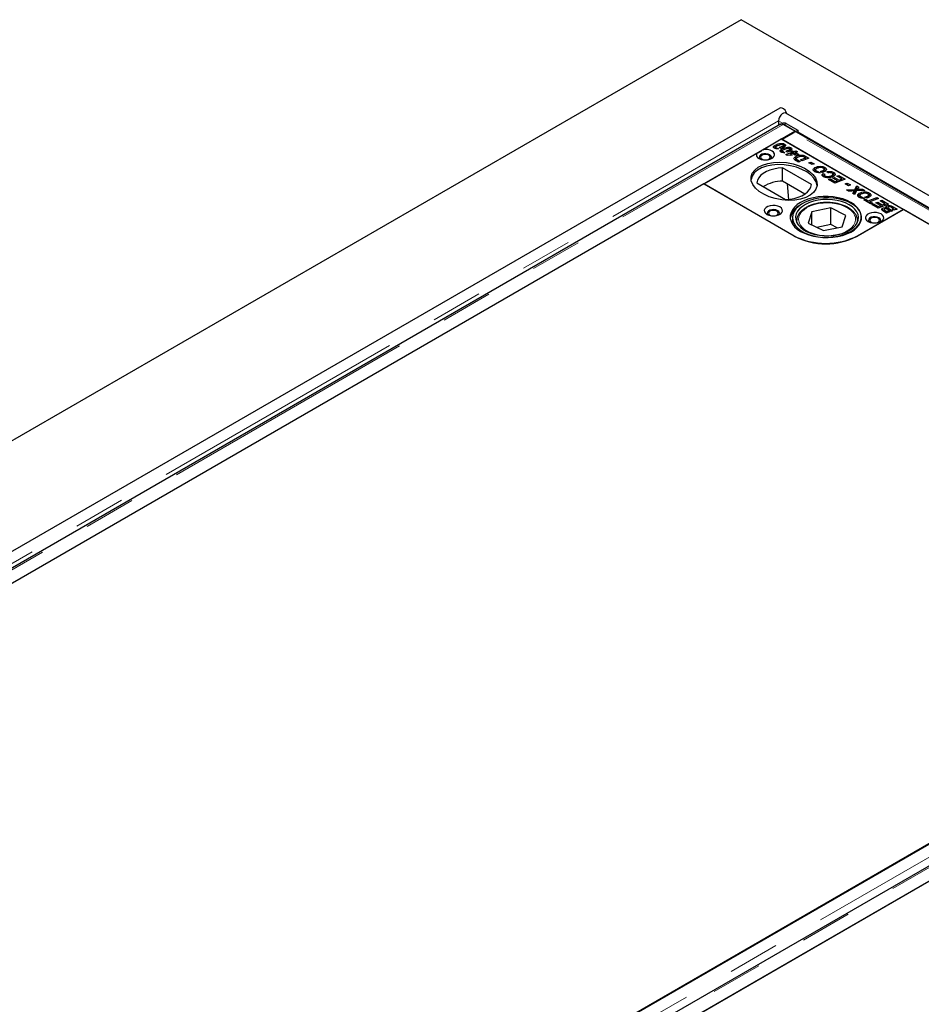
# Model space of a CAD drawing. Units: millimetres. Extents: x 132 to 8689, y 173 to 7354.
# Drawn here: x 5230 to 5674, y 5707 to 6192 of the extents above; entities that cross this region are included whole.
import ezdxf

# ---------------------------------------------------------------- set-up
doc = ezdxf.new("R2010")
doc.units = ezdxf.units.MM
doc.header["$LTSCALE"] = 20
doc.linetypes.add('PHANTOM', pattern=[12.7, 6.35, -1.27, 1.27, -1.27, 1.27, -1.27])

msp = doc.modelspace()

# ---------------------------------------------------------------- linework, layer by layer
at = {"color": 7, "linetype": 'Continuous', "lineweight": 25}
for p, q in [((5585.41, 6192), (4736.89, 5702.15)), ((7494.6, 5089.84), (5585.41, 6192)), ((5604.42, 6148.47), (4853.47, 5714.96)), ((7373.77, 5126.33), (5607.42, 6146.02)), ((5604.77, 6140.54), (4866, 5714.06)), ((5603.8, 6142.2), (5603.8, 6139.98)), ((5606.07, 6140.97), (5605.45, 6140.62)), ((5611.77, 6137.1), (5606.02, 6140.42)), ((5612.2, 6136.94), (5606.51, 6140.23)), ((5607.57, 6140.82), (5613.26, 6137.53)), ((4872.99, 5710.62), (5611.77, 6137.1)), ((5595.98, 6127.99), (5605.13, 6133.27)), ((5665.23, 6098.57), (5605.13, 6133.27)), ((5605.48, 6133.06), (5611.46, 6136.52)), ((5941.71, 5938.96), (5605.48, 6133.06)), ((5611.77, 6137.1), (5611.77, 6136.66)), ((5612.2, 6136.94), (5612.19, 6136.76)), ((5612.2, 6136.94), (5613.26, 6137.53)), ((5948.43, 5942.83), (5612.71, 6136.64)), ((5613.26, 6137.53), (5613.24, 6136.33)), ((5602.06, 6128.96), (5601.79, 6128.76)), ((5602.06, 6128.96), (5602.06, 6130.18)), ((5602.4, 6129.08), (5602.06, 6128.96)), ((5602.33, 6129.23), (5602.33, 6128.48)), ((5602.47, 6128.43), (5602.47, 6129.02)), ((5602.74, 6128.94), (5603.69, 6128.39)), ((5602.74, 6128.4), (5602.74, 6128.94)), ((5604.96, 6128.65), (5604.11, 6129.14)), ((5605.32, 6127.07), (5605.32, 6128.3)), ((5605.82, 6128.96), (5605.82, 6129.84)), ((5606.19, 6128.99), (5606.19, 6130.22)), ((5606.72, 6129.55), (5606.72, 6130.78)), ((5609.45, 6127.11), (5609.45, 6128.33)), ((5609.99, 6127.67), (5609.99, 6128.9)), ((5566.94, 6111.23), (5593.06, 6126.31)), ((5605.32, 6127.07), (5605.06, 6126.87)), ((5605.66, 6127.2), (5605.32, 6127.07)), ((5605.59, 6127.35), (5605.59, 6126.6)), ((5605.74, 6126.55), (5605.74, 6127.14)), ((5606, 6127.05), (5606.95, 6126.5)), ((5606, 6126.52), (5606, 6127.05)), ((5607.31, 6125.54), (5610.45, 6126.75)), ((5608.08, 6125.1), (5607.31, 6125.54)), ((5608.22, 6126.77), (5607.37, 6127.26)), ((5610.51, 6125.21), (5608.08, 6125.1)), ((5609.08, 6127.08), (5609.08, 6127.95)), ((5609.99, 6127.67), (5609.45, 6127.88)), ((5609.71, 6125.24), (5609.51, 6125.16)), ((5610.47, 6126.1), (5609.71, 6125.67)), ((5609.71, 6125.67), (5609.72, 6125.67)), ((5609.71, 6125.67), (5609.71, 6125.67)), ((5609.71, 6125.17), (5609.71, 6125.67)), ((5609.72, 6125.67), (5610.51, 6125.21)), ((5609.72, 6125.17), (5609.72, 6125.67)), ((5609.86, 6127.08), (5610.73, 6127.4)), ((5610.45, 6126.75), (5609.86, 6127.08)), ((5610.45, 6126.09), (5610.45, 6126.75)), ((5610.62, 6126.02), (5610.47, 6126.1)), ((5610.73, 6126.17), (5610.49, 6126.09)), ((5611.28, 6126.27), (5610.62, 6126.02)), ((5610.73, 6127.4), (5611.3, 6127.07)), ((5610.73, 6126.17), (5610.73, 6127.4)), ((5610.85, 6126.1), (5610.73, 6126.17)), ((5611.1, 6125.74), (5612.09, 6125.8)), ((5611.91, 6125.27), (5611.1, 6125.74)), ((5612.09, 6125.8), (5611.28, 6126.27)), ((5611.3, 6127.07), (5612.35, 6127.47)), ((5611.3, 6126.25), (5611.3, 6127.07)), ((5612.13, 6126.16), (5611.73, 6126.01)), ((5612.27, 6123.42), (5611.74, 6123.02)), ((5612.94, 6125.32), (5611.91, 6125.27)), ((5612.09, 6125.28), (5612.09, 6125.8)), ((5613.18, 6126.99), (5612.13, 6126.59)), ((5612.13, 6126.59), (5613.78, 6125.64)), ((5612.13, 6125.37), (5612.13, 6126.59)), ((5612.26, 6125.29), (5612.13, 6125.37)), ((5612.27, 6123.42), (5612.27, 6124.65)), ((5612.52, 6123.52), (5612.27, 6123.42)), ((5612.35, 6127.47), (5613.18, 6126.99)), ((5612.35, 6126.67), (5612.35, 6127.47)), ((5612.51, 6123.55), (5612.51, 6122.48)), ((5612.61, 6122.42), (5612.61, 6123.29)), ((5613.78, 6125.64), (5612.94, 6125.32)), ((5614.58, 6123), (5617.04, 6123.94)), ((5615.24, 6124.68), (5615.24, 6125.31)), ((5618.73, 6123.79), (5615.41, 6122.52)), ((5616.37, 6124.31), (5616.37, 6125.07)), ((5617.04, 6123.94), (5616.59, 6124.2)), ((5617.04, 6123.14), (5617.04, 6123.94)), ((5617.25, 6123.41), (5617.04, 6123.53)), ((5617.25, 6124.64), (5618.73, 6123.79)), ((5617.45, 6123.3), (5617.25, 6123.41)), ((5620.02, 6110.79), (5605.79, 6119.01)), ((5605.79, 6112.48), (5605.79, 6119.01)), ((5613.62, 6121.84), (5612.49, 6122.49)), ((5613.12, 6122.94), (5614.47, 6122.16)), ((5614.47, 6122.16), (5613.62, 6121.84)), ((5615.41, 6122.52), (5614.58, 6123)), ((5618.73, 6121.53), (5619.71, 6121.9)), ((5620.3, 6120.62), (5618.73, 6121.53)), ((5619.71, 6121.9), (5621.28, 6120.99)), ((5619.71, 6120.96), (5619.71, 6121.9)), ((5621.28, 6120.99), (5620.3, 6120.62)), ((5621.69, 6117.93), (5621.69, 6119.16)), ((5626.26, 6117.15), (5626.26, 6118.38)), ((5626.64, 6118.06), (5626.64, 6119.28)), ((5621.69, 6117.93), (5621.2, 6117.52)), ((5621.92, 6118.03), (5621.69, 6117.93)), ((5622.01, 6118.06), (5622.01, 6116.84)), ((5622.42, 6116.83), (5622.42, 6117.51)), ((5623.11, 6117.26), (5624.25, 6116.6)), ((5623.11, 6116.69), (5623.11, 6117.26)), ((5625.34, 6116.79), (5624.46, 6117.3)), ((5625.72, 6116.33), (5626.61, 6115.91)), ((5625.72, 6115.11), (5625.72, 6116.33)), ((5626.35, 6114.81), (5625.72, 6115.11)), ((5625.8, 6116.93), (5625.8, 6117.76)), ((5626.64, 6118.06), (5626.26, 6118.19)), ((5626.35, 6115.48), (5626.35, 6114.49)), ((5627.12, 6117.69), (5626.64, 6118.06)), ((5626.73, 6114.34), (5626.73, 6115.02)), ((5628.19, 6116.57), (5627.51, 6117.11)), ((5628.46, 6113.27), (5629.33, 6113.58)), ((5629.33, 6113.58), (5631.59, 6112.28)), ((5629.33, 6112.77), (5629.33, 6113.58)), ((5630, 6114.47), (5630, 6115.28)), ((5630.53, 6114.7), (5630.53, 6115.93)), ((5630.94, 6115.58), (5630.53, 6115.74)), ((5630.53, 6114.02), (5631.4, 6114.34)), ((5632.77, 6112.73), (5630.53, 6114.02)), ((5630.94, 6115.58), (5630.94, 6116.8)), ((5631.37, 6115.24), (5630.94, 6115.58)), ((5631.4, 6114.34), (5633.62, 6113.05)), ((5631.4, 6113.52), (5631.4, 6114.34)), ((5632.54, 6115), (5633.41, 6115.31)), ((5634.99, 6113.58), (5632.54, 6115)), ((5633.41, 6115.31), (5636.68, 6113.43)), ((5633.41, 6114.49), (5633.41, 6115.31)), ((5633.62, 6113.05), (5634.99, 6113.58)), ((5634.99, 6112.78), (5634.99, 6113.58)), ((5566.96, 6111.14), (4917.83, 5736.4)), ((5566.94, 6111.23), (5611.14, 6085.71)), ((5611.51, 6085.42), (5566.96, 6111.14)), ((5593.06, 6111.66), (5607.29, 6103.45)), ((5616.77, 6106.14), (5605.79, 6112.48)), ((5608, 6111.2), (5608.76, 6103.54)), ((5631.57, 6111.47), (5628.46, 6113.27)), ((5636.68, 6113.43), (5631.57, 6111.47)), ((5631.59, 6112.28), (5632.77, 6112.73)), ((5631.59, 6111.48), (5631.59, 6112.28)), ((5632.77, 6111.93), (5632.77, 6112.73)), ((5633.17, 6112.09), (5632.77, 6112.32)), ((5633.62, 6112.26), (5633.62, 6113.05)), ((5635.4, 6112.94), (5634.99, 6113.17)), ((5636.68, 6111.16), (5637.65, 6111.54)), ((5638.25, 6110.25), (5636.68, 6111.16)), ((5637.65, 6111.54), (5639.23, 6110.63)), ((5637.65, 6110.6), (5637.65, 6111.54)), ((5639.23, 6110.63), (5638.25, 6110.25)), ((5641.42, 6108.37), (5642.39, 6110.13)), ((5642.39, 6108.9), (5641.42, 6107.15)), ((5642.39, 6110.13), (5643.3, 6109.6)), ((5642.39, 6108.9), (5642.39, 6110.13)), ((5642.79, 6108.67), (5642.39, 6108.9)), ((5643.3, 6109.6), (5642.99, 6109.04)), ((5637.22, 6108.21), (5641.42, 6108.37)), ((5638.28, 6107.6), (5637.22, 6108.21)), ((5639.73, 6107.64), (5638.28, 6107.6)), ((5640.34, 6106.41), (5640.72, 6107.12)), ((5641.19, 6105.92), (5640.34, 6106.41)), ((5640.72, 6106.2), (5640.72, 6107.12)), ((5641.01, 6106.41), (5641.01, 6107.63)), ((5641.05, 6106.48), (5641.05, 6107.7)), ((5641.42, 6107.15), (5641.05, 6107.13)), ((5642.23, 6107.75), (5641.19, 6105.92)), ((5641.42, 6107.15), (5641.42, 6108.37)), ((5646.25, 6107.9), (5642.23, 6107.75)), ((5642.62, 6107.76), (5642.62, 6108.42)), ((5643.56, 6105.31), (5643.07, 6104.9)), ((5643.56, 6105.31), (5643.56, 6106.53)), ((5643.78, 6105.4), (5643.56, 6105.31)), ((5643.87, 6105.44), (5643.87, 6104.22)), ((5643.92, 6108.48), (5645.18, 6108.51)), ((5644.29, 6104.21), (5644.29, 6104.89)), ((5644.98, 6104.64), (5646.12, 6103.98)), ((5644.98, 6104.07), (5644.98, 6104.64)), ((5645.18, 6108.51), (5646.25, 6107.9)), ((5645.18, 6107.86), (5645.18, 6108.51)), ((5647.21, 6104.17), (5646.33, 6104.67)), ((5647.67, 6104.31), (5647.67, 6105.14)), ((5647.99, 6102.81), (5652.25, 6104.44)), ((5648.13, 6104.53), (5648.13, 6105.76)), ((5648.51, 6105.43), (5648.13, 6105.57)), ((5648.51, 6105.43), (5648.51, 6106.66)), ((5648.99, 6105.06), (5648.51, 6105.43)), ((5653.08, 6103.96), (5648.82, 6102.33)), ((5652.25, 6104.44), (5653.08, 6103.96)), ((5652.25, 6103.64), (5652.25, 6104.44)), ((5629.46, 6099.29), (5620.21, 6097.39)), ((5636.93, 6095.61), (5629.46, 6099.29)), ((5629.46, 6091.12), (5629.46, 6099.29)), ((5645.81, 6103.25), (5646.68, 6103.57)), ((5649.13, 6101.34), (5645.81, 6103.25)), ((5646.68, 6103.57), (5647.99, 6102.81)), ((5646.68, 6102.75), (5646.68, 6103.57)), ((5647.99, 6101.99), (5647.99, 6102.81)), ((5648.82, 6101.9), (5648.42, 6101.75)), ((5648.82, 6102.33), (5650, 6101.65)), ((5648.82, 6101.51), (5648.82, 6102.33)), ((5650, 6101.65), (5649.13, 6101.34)), ((5649.68, 6101.02), (5650.55, 6101.34)), ((5652.78, 6099.23), (5649.68, 6101.02)), ((5650.55, 6101.34), (5652.8, 6100.03)), ((5650.55, 6100.52), (5650.55, 6101.34)), ((5651.74, 6101.78), (5652.61, 6102.09)), ((5653.98, 6100.48), (5651.74, 6101.78)), ((5652.61, 6102.09), (5654.83, 6100.81)), ((5652.61, 6101.27), (5652.61, 6102.09)), ((5657.89, 6101.18), (5652.78, 6099.23)), ((5652.8, 6100.03), (5653.98, 6100.48)), ((5652.8, 6099.24), (5652.8, 6100.03)), ((5653.76, 6102.75), (5654.63, 6103.06)), ((5656.21, 6101.33), (5653.76, 6102.75)), ((5653.98, 6099.69), (5653.98, 6100.48)), ((5654.39, 6099.84), (5653.98, 6100.08)), ((5654.63, 6103.06), (5657.89, 6101.18)), ((5654.63, 6102.25), (5654.63, 6103.06)), ((5654.83, 6100.81), (5656.21, 6101.33)), ((5654.83, 6100.01), (5654.83, 6100.81)), ((5655.01, 6097.97), (5655.01, 6099.14)), ((5656.21, 6100.54), (5656.21, 6101.33)), ((5656.61, 6100.69), (5656.21, 6100.93)), ((5656.78, 6098.82), (5656.78, 6099.29)), ((5656.96, 6098.92), (5656.96, 6100.14)), ((5657.64, 6099.44), (5657.64, 6098.43)), ((5658.05, 6099.01), (5659.97, 6097.9)), ((5660.45, 6098.88), (5659.58, 6099.39)), ((5660.16, 6099.87), (5662.13, 6098.73)), ((5610.68, 6094.53), (5610.68, 6091.32)), ((5620.21, 6097.39), (5618.43, 6091.82)), ((5620.21, 6090.94), (5620.21, 6097.39)), ((5635.15, 6090.04), (5636.93, 6095.61)), ((5665.25, 6098.48), (5642.62, 6085.42)), ((5642.96, 6085.71), (5665.23, 6098.57)), ((5657.03, 6096.78), (5655.59, 6097.61)), ((5655.75, 6098.5), (5655.75, 6097.51)), ((5655.88, 6097.44), (5655.88, 6098.28)), ((5656.34, 6097.99), (5657.05, 6097.58)), ((5656.96, 6098.92), (5656.78, 6098.76)), ((5658.5, 6097.34), (5657.03, 6096.78)), ((5657.05, 6097.58), (5657.67, 6097.82)), ((5657.05, 6096.79), (5657.05, 6097.58)), ((5658.29, 6098.06), (5657.6, 6098.46)), ((5657.67, 6097.82), (5658.5, 6097.34)), ((5657.67, 6097.02), (5657.67, 6097.82)), ((5658.29, 6098.06), (5658.29, 6098.06)), ((5659.12, 6097.58), (5658.29, 6098.06)), ((5658.29, 6098.06), (5658.29, 6098.06)), ((5659.97, 6097.9), (5659.12, 6097.58)), ((5659.77, 6098.63), (5660.45, 6098.88)), ((5660.6, 6098.15), (5659.77, 6098.63)), ((5660.45, 6098.24), (5660.45, 6098.88)), ((5660.86, 6098.24), (5660.45, 6098.48)), ((5662.13, 6098.73), (5660.6, 6098.15)), ((5942.08, 5938.67), (5665.25, 6098.48)), ((5612.68, 6092.9), (5612.68, 6092.28)), ((5618.43, 6091.82), (5625.9, 6088.14)), ((5629.46, 6091.12), (5622.68, 6089.73)), ((5625.9, 6088.14), (5635.15, 6090.04)), ((5632.69, 6089.53), (5629.46, 6091.12)), ((5642.67, 6093.18), (5642.68, 6092.9)), ((5642.68, 6092.28), (5642.68, 6092.9)), ((5948.71, 5942.6), (5209.93, 5516.11)), ((5216.59, 5519.85), (5942.08, 5938.67)), ((5957.62, 5936.85), (5218.84, 5510.36)), ((5225.84, 5506.92), (5964.62, 5933.41)), ((5919.81, 5907.44), (5270.68, 5532.71))]:
    msp.add_line(p, q, dxfattribs=at)
at = {"color": 8, "linetype": 'PHANTOM', "lineweight": 18}
for p, q in [((4862.22, 5714.09), (5603.8, 6142.2)), ((4867.25, 5713.93), (5606.02, 6140.42)), ((5603.8, 6142.2), (5606, 6140.93)), ((5607.57, 6140.82), (5606.51, 6140.23)), ((5947.69, 5942.42), (5611.46, 6136.52)), ((5613.24, 6136.75), (5948.79, 5943.04)), ((5604.57, 6128.87), (5604.57, 6129.3)), ((5607.84, 6126.99), (5607.84, 6127.41)), ((5617.25, 6123.41), (5617.25, 6124.64)), ((5613.12, 6122.13), (5613.12, 6122.94)), ((5643.92, 6107.81), (5643.92, 6108.48)), ((5658.05, 6098.2), (5658.05, 6099.01)), ((5660.16, 6099.05), (5660.16, 6099.87)), ((5656.34, 6097.17), (5656.34, 6097.99)), ((5612.74, 6092.16), (5612.68, 6092.9)), ((5642.68, 6092.9), (5642.63, 6092.16)), ((5611.14, 6085.63), (5611.14, 6085.71)), ((5642.96, 6085.62), (5642.96, 6085.71)), ((5954.45, 5939.28), (5215.67, 5512.79)), ((5220.09, 5510.24), (5958.87, 5936.73))]:
    msp.add_line(p, q, dxfattribs=at)
at = {"color": 7, "linetype": 'Continuous', "lineweight": 25, "flags": 128}
for points in [[(5607.85, 6145.77), (5607.55, 6146.51), (5606.98, 6147.38), (5606.29, 6148.07), (5605.55, 6148.5), (5604.86, 6148.61), (5604.42, 6148.47)], [(5607.42, 6146.02), (5606.98, 6146.16), (5606.29, 6146.05), (5605.55, 6145.62), (5604.86, 6144.93), (5604.3, 6144.06), (5603.93, 6143.11), (5603.8, 6142.2)], [(5606.51, 6140.23), (5606.06, 6140.43), (5605.88, 6140.48)], [(5593.06, 6126.31), (5592.85, 6125.59), (5592.99, 6124.87), (5593.47, 6124.2), (5594.26, 6123.63), (5595.28, 6123.21), (5596.47, 6122.97), (5597.73, 6122.93), (5598.95, 6123.09), (5600.06, 6123.44), (5600.95, 6123.95), (5601.55, 6124.59), (5601.83, 6125.3), (5601.76, 6126.02), (5601.35, 6126.71), (5600.62, 6127.3), (5599.63, 6127.75), (5598.47, 6128.03), (5597.22, 6128.11), (5595.98, 6127.99)], [(5599.47, 6125.51), (5598.62, 6125.86), (5597.61, 6126.02), (5596.57, 6125.96), (5595.63, 6125.71), (5594.89, 6125.28), (5594.45, 6124.74), (5594.36, 6124.14), (5594.63, 6123.56), (5594.81, 6123.37)], [(5597.82, 6122.93), (5598.27, 6123.01), (5599.05, 6123.31), (5599.57, 6123.76), (5599.75, 6124.29), (5599.57, 6124.82), (5599.05, 6125.27), (5598.27, 6125.57), (5597.35, 6125.68), (5596.43, 6125.57), (5595.65, 6125.27), (5595.13, 6124.82), (5594.95, 6124.29), (5595.13, 6123.76), (5595.65, 6123.31)], [(5595.65, 6123.31), (5596.43, 6123.01), (5596.88, 6122.93)], [(5599.89, 6123.37), (5600.25, 6123.84), (5600.34, 6124.44), (5600.07, 6125.02), (5599.47, 6125.51)], [(5605.79, 6119.01), (5603.62, 6118.84), (5601.53, 6118.46), (5599.58, 6117.9), (5597.8, 6117.17), (5596.25, 6116.27), (5594.98, 6115.25), (5594.01, 6114.12), (5593.36, 6112.91), (5593.06, 6111.66)], [(5607.29, 6103.45), (5609.46, 6103.62), (5611.55, 6103.99), (5613.51, 6104.55), (5615.28, 6105.29), (5616.83, 6106.18), (5618.11, 6107.21), (5619.08, 6108.34), (5619.72, 6109.54), (5620.02, 6110.79)], [(5614.67, 6087.76), (5616.56, 6086.81), (5618.66, 6086.03), (5620.93, 6085.43), (5623.33, 6085.03), (5625.8, 6084.82), (5628.3, 6084.82), (5630.77, 6085.03), (5633.16, 6085.43), (5635.43, 6086.03), (5637.54, 6086.81), (5639.42, 6087.76), (5641.06, 6088.84), (5642.41, 6090.06), (5643.44, 6091.37), (5644.15, 6092.75), (5644.5, 6094.18), (5644.5, 6095.62), (5644.15, 6097.05), (5643.44, 6098.43), (5642.41, 6099.74), (5641.06, 6100.95), (5639.42, 6102.04), (5637.54, 6102.99), (5635.43, 6103.77), (5633.16, 6104.36), (5630.77, 6104.77), (5628.3, 6104.98), (5625.8, 6104.98), (5623.33, 6104.77), (5620.93, 6104.36), (5618.66, 6103.77), (5616.56, 6102.99), (5614.67, 6102.04), (5613.04, 6100.95), (5611.69, 6099.74), (5610.65, 6098.43), (5609.95, 6097.05), (5609.59, 6095.62), (5609.59, 6094.18), (5609.95, 6092.75), (5610.65, 6091.37), (5611.69, 6090.06), (5613.04, 6088.84), (5614.67, 6087.76)], [(5616.65, 6087.06), (5618.65, 6086.22), (5620.85, 6085.54), (5623.18, 6085.07), (5625.62, 6084.79), (5628.1, 6084.72), (5630.57, 6084.86), (5632.98, 6085.2), (5635.27, 6085.75), (5637.41, 6086.48), (5639.33, 6087.38), (5641.01, 6088.44), (5642.41, 6089.62), (5643.49, 6090.91), (5644.23, 6092.28), (5644.62, 6093.7), (5644.65, 6095.13), (5644.32, 6096.55), (5643.63, 6097.93), (5642.61, 6099.23), (5641.26, 6100.43), (5639.63, 6101.51), (5637.74, 6102.44), (5635.64, 6103.2), (5633.36, 6103.78), (5630.97, 6104.16), (5628.51, 6104.33), (5626.03, 6104.3), (5623.58, 6104.05), (5621.22, 6103.61), (5619, 6102.97), (5616.97, 6102.15), (5615.16, 6101.17), (5613.62, 6100.04), (5612.38, 6098.8), (5611.46, 6097.47), (5610.89, 6096.08), (5610.68, 6094.65), (5610.83, 6093.22), (5611.34, 6091.82), (5612.2, 6090.47), (5613.39, 6089.21), (5614.88, 6088.07), (5616.65, 6087.06)], [(5598.06, 6096.12), (5599.08, 6095.68), (5600.28, 6095.42), (5601.56, 6095.37), (5602.81, 6095.53), (5603.94, 6095.88), (5604.84, 6096.4), (5605.46, 6097.05), (5605.73, 6097.78), (5605.64, 6098.51), (5605.19, 6099.21), (5604.42, 6099.8), (5603.4, 6100.24), (5602.2, 6100.5), (5600.92, 6100.55), (5599.67, 6100.39), (5598.54, 6100.04), (5597.64, 6099.52), (5597.02, 6098.87), (5596.75, 6098.15), (5596.84, 6097.41), (5597.29, 6096.72), (5598.06, 6096.12)], [(5617.62, 6087.72), (5619.54, 6086.92), (5621.65, 6086.29), (5623.9, 6085.85), (5626.24, 6085.62), (5628.61, 6085.6), (5630.96, 6085.79), (5633.24, 6086.18), (5635.38, 6086.76), (5637.34, 6087.53), (5639.08, 6088.47), (5640.55, 6089.54), (5641.72, 6090.74), (5642.56, 6092.02), (5643.05, 6093.36), (5643.18, 6094.73), (5642.94, 6096.09), (5642.35, 6097.42), (5641.42, 6098.67), (5640.16, 6099.84), (5638.61, 6100.87), (5636.81, 6101.76), (5634.79, 6102.48), (5632.6, 6103.02), (5630.3, 6103.35), (5627.94, 6103.48), (5625.57, 6103.39), (5623.25, 6103.1), (5621.03, 6102.61), (5618.97, 6101.93), (5617.12, 6101.08), (5615.51, 6100.07), (5614.19, 6098.93), (5613.18, 6097.69), (5612.52, 6096.38), (5612.21, 6095.02), (5612.26, 6093.65), (5612.67, 6092.3), (5613.44, 6091.01), (5614.53, 6089.79), (5615.94, 6088.69), (5617.62, 6087.72)], [(5603.36, 6097.96), (5602.51, 6098.31), (5601.5, 6098.46), (5600.46, 6098.41), (5599.52, 6098.15), (5598.78, 6097.73), (5598.34, 6097.18), (5598.25, 6096.59), (5598.52, 6096), (5598.7, 6095.82)], [(5601.71, 6095.38), (5602.16, 6095.46), (5602.94, 6095.76), (5603.46, 6096.21), (5603.64, 6096.74), (5603.46, 6097.27), (5602.94, 6097.72), (5602.16, 6098.02), (5601.24, 6098.12), (5600.32, 6098.02), (5599.54, 6097.72), (5599.02, 6097.27), (5598.84, 6096.74), (5599.02, 6096.21), (5599.54, 6095.76), (5599.54, 6095.76)], [(5599.54, 6095.76), (5600.32, 6095.46), (5600.77, 6095.38)], [(5603.8, 6095.83), (5604.14, 6096.29), (5604.23, 6096.89), (5603.96, 6097.47), (5603.36, 6097.96)], [(5647.91, 6092.65), (5648.93, 6092.21), (5650.13, 6091.95), (5651.41, 6091.9), (5652.66, 6092.06), (5653.79, 6092.41), (5654.69, 6092.93), (5655.31, 6093.58), (5655.58, 6094.31), (5655.49, 6095.04), (5655.04, 6095.74), (5654.27, 6096.33), (5653.25, 6096.77), (5652.05, 6097.03), (5650.77, 6097.08), (5649.52, 6096.93), (5648.39, 6096.57), (5647.49, 6096.05), (5646.87, 6095.4), (5646.6, 6094.68), (5646.69, 6093.94), (5647.14, 6093.25), (5647.91, 6092.65)], [(5653.21, 6094.49), (5652.36, 6094.84), (5651.35, 6094.99), (5650.31, 6094.94), (5649.37, 6094.68), (5648.63, 6094.26), (5648.19, 6093.71), (5648.1, 6093.12), (5648.37, 6092.53), (5648.55, 6092.35)], [(5651.56, 6091.91), (5652.01, 6091.99), (5652.79, 6092.29), (5653.31, 6092.74), (5653.49, 6093.27), (5653.31, 6093.8), (5652.79, 6094.25), (5652.01, 6094.55), (5651.09, 6094.65), (5650.17, 6094.55), (5649.39, 6094.25), (5648.87, 6093.8), (5648.69, 6093.27), (5648.87, 6092.74), (5649.39, 6092.29)], [(5653.63, 6092.35), (5653.99, 6092.82), (5654.08, 6093.42), (5653.81, 6094), (5653.21, 6094.49)], [(5649.39, 6092.29), (5650.17, 6091.99), (5650.62, 6091.91)]]:
    msp.add_lwpolyline(points, dxfattribs=at)
at = {"color": 8, "linetype": 'PHANTOM', "lineweight": 18, "flags": 128}
msp.add_lwpolyline([(5638.33, 6088.47), (5639.65, 6089.52), (5640.66, 6090.69), (5641.34, 6091.93), (5641.66, 6093.22), (5641.61, 6094.52), (5641.21, 6095.8), (5640.46, 6097.02), (5639.37, 6098.16), (5637.98, 6099.19), (5636.33, 6100.07), (5634.45, 6100.79), (5632.4, 6101.32), (5630.22, 6101.66), (5627.98, 6101.79), (5625.73, 6101.72), (5623.53, 6101.43), (5621.44, 6100.95), (5619.51, 6100.28), (5617.8, 6099.44), (5616.33, 6098.45), (5615.17, 6097.33), (5614.32, 6096.13), (5613.82, 6094.86), (5613.68, 6093.56), (5613.91, 6092.27), (5614.49, 6091.01), (5615.41, 6089.82), (5616.65, 6088.74), (5618.18, 6087.78), (5619.95, 6086.98), (5621.92, 6086.35), (5624.04, 6085.91), (5626.26, 6085.67), (5628.51, 6085.65), (5630.74, 6085.83), (5632.89, 6086.21), (5634.91, 6086.79), (5636.74, 6087.55), (5638.33, 6088.47)], dxfattribs=at)
at = {"color": 7, "linetype": 'Continuous', "lineweight": 25}
for centre, radius, start, end in [((5606.69, 6139.6), 1.5, 54.173, 114.3688), ((5612.33, 6135.1), 1.66, 94.569, 121.5169), ((5612.26, 6135.84), 0.918, 60.6355, 94.0354), ((5605.85, 6094.25), 18.23, 90.1898, 121.5464), ((5618.29, 6092.7), 8.86, 116.0428, 169.6986), ((5627.05, 6116.42), 34.58, 242.6096, 297.3903), ((5627.06, 6115.44), 33.81, 242.6096, 297.3903)]:
    msp.add_arc(centre, radius, start, end, dxfattribs=at)
msp.add_ellipse((5606.54, 6112.45), major_axis=(16.25, -2.12), ratio=0.564014, dxfattribs=at)
msp.add_ellipse((5606.54, 6111.23), major_axis=(16.25, -2.12), ratio=0.564014, start_param=0.139203, end_param=3.148971, dxfattribs=at)
for points, knots in [([(5604.77, 6140.52), (5604.83, 6140.56), (5604.98, 6140.65), (5605.28, 6140.67), (5605.64, 6140.61), (5605.9, 6140.48), (5606.02, 6140.42)], [0, 0, 0, 0, 0.183318, 0.455548, 0.727754, 1, 1, 1, 1]), ([(5601.79, 6128.67), (5601.62, 6128.8), (5601.27, 6129.05), (5601.3, 6129.67), (5601.77, 6129.99), (5602.06, 6130.18)], [0, 0, 0, 0, 0.279973, 0.559961, 1, 1, 1, 1]), ([(5603.69, 6128.39), (5603.29, 6128.36), (5602.59, 6128.32), (5602.03, 6128.56), (5601.79, 6128.67)], [0, 0, 0, 0, 0.560463, 1, 1, 1, 1]), ([(5602.06, 6130.18), (5602.39, 6130.34), (5603.06, 6130.67), (5604.24, 6131.01), (5605.34, 6131.13), (5606.21, 6131.02), (5606.55, 6130.86), (5606.72, 6130.78)], [0, 0, 0, 0, 0.250447, 0.501019, 0.750203, 0.87518, 1, 1, 1, 1]), ([(5602.68, 6129.6), (5602.55, 6129.51), (5602.38, 6129.41), (5602.32, 6129.25), (5602.33, 6129.17), (5602.38, 6129.09), (5602.44, 6129.05), (5602.47, 6129.02)], [0, 0, 0, 0, 0.498208, 0.62353, 0.749099, 0.874561, 1, 1, 1, 1]), ([(5602.47, 6129.02), (5602.52, 6129), (5602.6, 6128.96), (5602.69, 6128.95), (5602.74, 6128.94)], [0, 0, 0, 0, 0.559926, 1, 1, 1, 1]), ([(5603.88, 6130.12), (5603.64, 6130.03), (5603.22, 6129.87), (5602.84, 6129.68), (5602.68, 6129.6)], [0, 0, 0, 0, 0.560137, 1, 1, 1, 1]), ([(5605.43, 6130.53), (5605.12, 6130.47), (5604.57, 6130.38), (5604.09, 6130.2), (5603.88, 6130.12)], [0, 0, 0, 0, 0.558704, 1, 1, 1, 1]), ([(5604.11, 6129.14), (5604.19, 6129.17), (5604.35, 6129.22), (5604.51, 6129.27), (5604.57, 6129.3)], [0, 0, 0, 0, 0.560019, 1, 1, 1, 1]), ([(5605.05, 6126.78), (5604.88, 6126.91), (5604.54, 6127.17), (5604.56, 6127.78), (5605.04, 6128.1), (5605.32, 6128.3)], [0, 0, 0, 0, 0.279973, 0.559961, 1, 1, 1, 1]), ([(5604.57, 6129.3), (5604.82, 6129.39), (5605.26, 6129.55), (5605.65, 6129.75), (5605.82, 6129.84)], [0, 0, 0, 0, 0.560106, 1, 1, 1, 1]), ([(5606.46, 6129.27), (5606.2, 6129.13), (5605.74, 6128.89), (5605.2, 6128.72), (5604.96, 6128.65)], [0, 0, 0, 0, 0.559821, 1, 1, 1, 1]), ([(5605.32, 6128.3), (5605.66, 6128.46), (5606.32, 6128.79), (5607.51, 6129.12), (5608.6, 6129.25), (5609.47, 6129.14), (5609.82, 6128.98), (5609.99, 6128.9)], [0, 0, 0, 0, 0.250444, 0.501005, 0.750186, 0.875182, 1, 1, 1, 1]), ([(5606.04, 6130.42), (5606, 6130.44), (5605.9, 6130.49), (5605.69, 6130.53), (5605.52, 6130.53), (5605.43, 6130.53)], [0, 0, 0, 0, 0.2803006, 0.5602398, 1, 1, 1, 1]), ([(5605.82, 6129.84), (5605.95, 6129.92), (5606.13, 6130.02), (5606.2, 6130.19), (5606.19, 6130.27), (5606.14, 6130.35), (5606.08, 6130.4), (5606.04, 6130.42)], [0, 0, 0, 0, 0.498782, 0.623945, 0.749277, 0.87472, 1, 1, 1, 1]), ([(5607.14, 6128.24), (5606.91, 6128.15), (5606.48, 6127.99), (5606.11, 6127.8), (5605.94, 6127.71)], [0, 0, 0, 0, 0.560137, 1, 1, 1, 1]), ([(5606.72, 6129.55), (5606.56, 6129.65), (5606.39, 6129.74), (5606.17, 6129.77), (5606.17, 6129.77)], [0, 0, 0, 0, 0.972302, 1, 1, 1, 1]), ([(5606.72, 6130.78), (5606.89, 6130.65), (5607.23, 6130.39), (5607.22, 6129.78), (5606.75, 6129.46), (5606.46, 6129.27)], [0, 0, 0, 0, 0.280025, 0.560159, 1, 1, 1, 1]), ([(5608.69, 6128.64), (5608.38, 6128.59), (5607.84, 6128.49), (5607.36, 6128.32), (5607.14, 6128.24)], [0, 0, 0, 0, 0.558704, 1, 1, 1, 1]), ([(5609.31, 6128.53), (5609.26, 6128.56), (5609.16, 6128.6), (5608.95, 6128.65), (5608.79, 6128.65), (5608.69, 6128.64)], [0, 0, 0, 0, 0.2801652, 0.5603076, 1, 1, 1, 1]), ([(5609.08, 6127.95), (5609.22, 6128.04), (5609.39, 6128.14), (5609.46, 6128.3), (5609.45, 6128.39), (5609.4, 6128.47), (5609.34, 6128.51), (5609.31, 6128.53)], [0, 0, 0, 0, 0.498736, 0.623887, 0.749208, 0.874732, 1, 1, 1, 1]), ([(5609.99, 6128.9), (5610.16, 6128.77), (5610.5, 6128.51), (5610.48, 6127.9), (5610.01, 6127.58), (5609.72, 6127.38)], [0, 0, 0, 0, 0.279989, 0.560154, 1, 1, 1, 1]), ([(5595.98, 6127.99), (5595.84, 6127.84), (5595.37, 6127.34), (5594.49, 6126.64), (5593.63, 6126.35), (5593.18, 6126.32), (5593.06, 6126.31)], [0, 0, 0, 0, 0.145625, 0.511791, 0.868187, 1, 1, 1, 1]), ([(5606.95, 6126.5), (5606.56, 6126.48), (5605.86, 6126.44), (5605.3, 6126.68), (5605.05, 6126.78)], [0, 0, 0, 0, 0.560463, 1, 1, 1, 1]), ([(5605.94, 6127.71), (5605.81, 6127.63), (5605.65, 6127.53), (5605.58, 6127.36), (5605.6, 6127.28), (5605.64, 6127.2), (5605.71, 6127.16), (5605.74, 6127.14)], [0, 0, 0, 0, 0.498208, 0.62353, 0.749099, 0.874561, 1, 1, 1, 1]), ([(5605.74, 6127.14), (5605.78, 6127.12), (5605.86, 6127.08), (5605.96, 6127.06), (5606, 6127.05)], [0, 0, 0, 0, 0.559556, 1, 1, 1, 1]), ([(5607.37, 6127.26), (5607.46, 6127.29), (5607.62, 6127.34), (5607.77, 6127.39), (5607.84, 6127.41)], [0, 0, 0, 0, 0.560019, 1, 1, 1, 1]), ([(5607.84, 6127.41), (5608.08, 6127.5), (5608.52, 6127.66), (5608.91, 6127.86), (5609.08, 6127.95)], [0, 0, 0, 0, 0.560096, 1, 1, 1, 1]), ([(5609.72, 6127.38), (5609.47, 6127.25), (5609.01, 6127.01), (5608.46, 6126.84), (5608.22, 6126.77)], [0, 0, 0, 0, 0.559821, 1, 1, 1, 1]), ([(5611.9, 6122.84), (5611.72, 6123), (5611.35, 6123.32), (5611.4, 6124.03), (5611.94, 6124.41), (5612.27, 6124.65)], [0, 0, 0, 0, 0.280525, 0.560463, 1, 1, 1, 1]), ([(5612.27, 6124.65), (5612.76, 6124.88), (5613.63, 6125.29), (5614.75, 6125.31), (5615.24, 6125.31)], [0, 0, 0, 0, 0.559592, 1, 1, 1, 1]), ([(5613.06, 6124.16), (5612.95, 6124.09), (5612.74, 6123.96), (5612.53, 6123.73), (5612.49, 6123.5), (5612.57, 6123.36), (5612.61, 6123.29)], [0, 0, 0, 0, 0.280657, 0.560234, 0.780299, 1, 1, 1, 1]), ([(5612.61, 6123.29), (5612.7, 6123.22), (5612.85, 6123.1), (5613.03, 6122.99), (5613.12, 6122.94)], [0, 0, 0, 0, 0.5593733, 1, 1, 1, 1]), ([(5615.21, 6124.68), (5614.75, 6124.65), (5613.94, 6124.61), (5613.33, 6124.3), (5613.06, 6124.16)], [0, 0, 0, 0, 0.558609, 1, 1, 1, 1]), ([(5616.59, 6124.2), (5616.38, 6124.34), (5615.99, 6124.58), (5615.45, 6124.65), (5615.21, 6124.68)], [0, 0, 0, 0, 0.562347, 1, 1, 1, 1]), ([(5615.24, 6125.31), (5615.46, 6125.29), (5615.86, 6125.24), (5616.21, 6125.13), (5616.37, 6125.07)], [0, 0, 0, 0, 0.559419, 1, 1, 1, 1]), ([(5616.37, 6125.07), (5616.54, 6125), (5616.86, 6124.87), (5617.13, 6124.71), (5617.25, 6124.64)], [0, 0, 0, 0, 0.559684, 1, 1, 1, 1]), ([(5612.49, 6122.49), (5612.38, 6122.55), (5612.18, 6122.67), (5611.99, 6122.79), (5611.9, 6122.84)], [0, 0, 0, 0, 0.560102, 1, 1, 1, 1]), ([(5621.66, 6117.13), (5621.42, 6117.3), (5620.94, 6117.63), (5620.82, 6118.25), (5621.12, 6118.78), (5621.5, 6119.03), (5621.69, 6119.16)], [0, 0, 0, 0, 0.279987, 0.559012, 0.779237, 1, 1, 1, 1]), ([(5621.69, 6119.16), (5622.1, 6119.34), (5622.91, 6119.71), (5624.36, 6119.88), (5625.7, 6119.73), (5626.33, 6119.43), (5626.64, 6119.28)], [0, 0, 0, 0, 0.28005, 0.559794, 0.779803, 1, 1, 1, 1]), ([(5622.52, 6118.69), (5622.38, 6118.6), (5622.09, 6118.41), (5621.96, 6118.06), (5622.09, 6117.73), (5622.31, 6117.58), (5622.42, 6117.51)], [0, 0, 0, 0, 0.280514, 0.559523, 0.779564, 1, 1, 1, 1]), ([(5625.84, 6118.93), (5625.55, 6119.04), (5624.97, 6119.26), (5623.68, 6119.17), (5622.96, 6118.87), (5622.52, 6118.69)], [0, 0, 0, 0, 0.2788595, 0.5595616, 1, 1, 1, 1]), ([(5625.8, 6117.76), (5625.94, 6117.86), (5626.21, 6118.05), (5626.3, 6118.39), (5626.17, 6118.71), (5625.95, 6118.85), (5625.84, 6118.93)], [0, 0, 0, 0, 0.279988, 0.559563, 0.779584, 1, 1, 1, 1]), ([(5626.64, 6119.28), (5626.87, 6119.12), (5627.34, 6118.8), (5627.47, 6118.19), (5627.18, 6117.68), (5626.81, 6117.42), (5626.63, 6117.3)], [0, 0, 0, 0, 0.279951, 0.559171, 0.779308, 1, 1, 1, 1]), ([(5624.25, 6116.6), (5623.71, 6116.61), (5622.73, 6116.61), (5621.99, 6116.97), (5621.66, 6117.13)], [0, 0, 0, 0, 0.5587193, 1, 1, 1, 1]), ([(5622.42, 6117.51), (5622.54, 6117.45), (5622.74, 6117.34), (5623, 6117.29), (5623.11, 6117.26)], [0, 0, 0, 0, 0.559811, 1, 1, 1, 1]), ([(5624.46, 6117.3), (5624.74, 6117.36), (5625.24, 6117.47), (5625.63, 6117.67), (5625.8, 6117.76)], [0, 0, 0, 0, 0.559651, 1, 1, 1, 1]), ([(5626, 6114.63), (5625.8, 6114.76), (5625.39, 6115.03), (5625.18, 6115.52), (5625.31, 6115.98), (5625.58, 6116.21), (5625.72, 6116.33)], [0, 0, 0, 0, 0.280374, 0.559602, 0.779597, 1, 1, 1, 1]), ([(5625.73, 6116.91), (5625.66, 6116.88), (5625.53, 6116.84), (5625.4, 6116.81), (5625.34, 6116.79)], [0, 0, 0, 0, 0.559992, 1, 1, 1, 1]), ([(5626.63, 6117.3), (5626.47, 6117.22), (5626.2, 6117.07), (5625.87, 6116.96), (5625.73, 6116.91)], [0, 0, 0, 0, 0.559872, 1, 1, 1, 1]), ([(5630.78, 6114.8), (5630.4, 6114.61), (5629.63, 6114.24), (5628.22, 6114.05), (5626.92, 6114.2), (5626.31, 6114.48), (5626, 6114.63)], [0, 0, 0, 0, 0.2803284, 0.5598876, 0.7799157, 1, 1, 1, 1]), ([(5626.61, 6115.91), (5626.53, 6115.83), (5626.36, 6115.67), (5626.32, 6115.41), (5626.48, 6115.18), (5626.64, 6115.08), (5626.73, 6115.02)], [0, 0, 0, 0, 0.280663, 0.55932, 0.779337, 1, 1, 1, 1]), ([(5626.73, 6115.02), (5626.91, 6114.94), (5627.27, 6114.78), (5627.96, 6114.71), (5628.95, 6114.82), (5629.57, 6115.09), (5630, 6115.28)], [0, 0, 0, 0, 0.186663, 0.373444, 0.560714, 1, 1, 1, 1]), ([(5627.51, 6117.11), (5627.83, 6117.19), (5628.48, 6117.33), (5629.47, 6117.3), (5630.32, 6117.11), (5630.73, 6116.91), (5630.94, 6116.8)], [0, 0, 0, 0, 0.280153, 0.55963, 0.779736, 1, 1, 1, 1]), ([(5630.17, 6116.43), (5630.01, 6116.5), (5629.7, 6116.64), (5628.97, 6116.73), (5628.49, 6116.63), (5628.19, 6116.57)], [0, 0, 0, 0, 0.280337, 0.560902, 1, 1, 1, 1]), ([(5630, 6115.28), (5630.14, 6115.37), (5630.42, 6115.56), (5630.57, 6115.89), (5630.48, 6116.21), (5630.27, 6116.36), (5630.17, 6116.43)], [0, 0, 0, 0, 0.280859, 0.560024, 0.779911, 1, 1, 1, 1]), ([(5630.94, 6116.8), (5631.18, 6116.64), (5631.66, 6116.31), (5631.75, 6115.68), (5631.37, 6115.17), (5630.98, 6114.92), (5630.78, 6114.8)], [0, 0, 0, 0, 0.280084, 0.558514, 0.778887, 1, 1, 1, 1]), ([(5642.99, 6109.04), (5642.93, 6108.92), (5642.82, 6108.71), (5642.68, 6108.51), (5642.62, 6108.42)], [0, 0, 0, 0, 0.560004, 1, 1, 1, 1]), ([(5641.05, 6107.7), (5640.81, 6107.69), (5640.37, 6107.67), (5639.93, 6107.65), (5639.73, 6107.64)], [0, 0, 0, 0, 0.5600187, 1, 1, 1, 1]), ([(5640.72, 6107.12), (5640.77, 6107.22), (5640.87, 6107.39), (5640.97, 6107.56), (5641.01, 6107.63)], [0, 0, 0, 0, 0.559975, 1, 1, 1, 1]), ([(5641.01, 6106.41), (5640.96, 6106.31), (5640.9, 6106.22), (5640.85, 6106.12), (5640.85, 6106.12)], [0, 0, 0, 0, 0.989443, 1, 1, 1, 1]), ([(5641.01, 6107.63), (5641.02, 6107.65), (5641.03, 6107.67), (5641.05, 6107.69), (5641.05, 6107.7)], [0, 0, 0, 0, 0.559941, 1, 1, 1, 1]), ([(5641.05, 6106.48), (5641.05, 6106.47), (5641.03, 6106.44), (5641.02, 6106.42), (5641.01, 6106.41)], [0, 0, 0, 0, 0.560092, 1, 1, 1, 1]), ([(5642.62, 6108.42), (5642.86, 6108.43), (5643.29, 6108.46), (5643.73, 6108.47), (5643.92, 6108.48)], [0, 0, 0, 0, 0.55989, 1, 1, 1, 1]), ([(5643.52, 6104.51), (5643.29, 6104.68), (5642.81, 6105.01), (5642.69, 6105.62), (5642.98, 6106.16), (5643.37, 6106.41), (5643.56, 6106.53)], [0, 0, 0, 0, 0.279981, 0.559023, 0.779242, 1, 1, 1, 1]), ([(5646.12, 6103.98), (5645.57, 6103.98), (5644.59, 6103.99), (5643.85, 6104.35), (5643.52, 6104.51)], [0, 0, 0, 0, 0.558742, 1, 1, 1, 1]), ([(5643.56, 6106.53), (5643.96, 6106.72), (5644.78, 6107.09), (5646.23, 6107.26), (5647.56, 6107.11), (5648.19, 6106.81), (5648.51, 6106.66)], [0, 0, 0, 0, 0.2800528, 0.5598111, 0.7798218, 1, 1, 1, 1]), ([(5644.38, 6106.07), (5644.24, 6105.97), (5643.96, 6105.79), (5643.83, 6105.43), (5643.96, 6105.11), (5644.18, 6104.96), (5644.29, 6104.89)], [0, 0, 0, 0, 0.280515, 0.559561, 0.779609, 1, 1, 1, 1]), ([(5644.29, 6104.89), (5644.4, 6104.83), (5644.61, 6104.72), (5644.87, 6104.66), (5644.98, 6104.64)], [0, 0, 0, 0, 0.5597353, 1, 1, 1, 1]), ([(5647.71, 6106.3), (5647.42, 6106.41), (5646.83, 6106.63), (5645.54, 6106.55), (5644.82, 6106.25), (5644.38, 6106.07)], [0, 0, 0, 0, 0.278837, 0.559548, 1, 1, 1, 1]), ([(5646.33, 6104.67), (5646.61, 6104.73), (5647.1, 6104.84), (5647.49, 6105.05), (5647.67, 6105.14)], [0, 0, 0, 0, 0.55964, 1, 1, 1, 1]), ([(5647.6, 6104.28), (5647.53, 6104.26), (5647.4, 6104.22), (5647.26, 6104.18), (5647.21, 6104.17)], [0, 0, 0, 0, 0.559959, 1, 1, 1, 1]), ([(5648.5, 6104.67), (5648.34, 6104.59), (5648.06, 6104.45), (5647.74, 6104.33), (5647.6, 6104.28)], [0, 0, 0, 0, 0.559856, 1, 1, 1, 1]), ([(5647.67, 6105.14), (5647.8, 6105.23), (5648.07, 6105.42), (5648.17, 6105.77), (5648.04, 6106.08), (5647.82, 6106.23), (5647.71, 6106.3)], [0, 0, 0, 0, 0.279982, 0.55952, 0.779537, 1, 1, 1, 1]), ([(5648.51, 6106.66), (5648.74, 6106.5), (5649.21, 6106.17), (5649.34, 6105.57), (5649.04, 6105.05), (5648.68, 6104.8), (5648.5, 6104.67)], [0, 0, 0, 0, 0.279948, 0.559166, 0.779315, 1, 1, 1, 1]), ([(5642.63, 6093.21), (5642.63, 6093.4), (5642.63, 6094.04), (5642.29, 6095.1), (5641.64, 6096.35), (5640.68, 6097.53), (5639.46, 6098.62), (5637.98, 6099.58), (5636.27, 6100.41), (5634.38, 6101.07), (5632.36, 6101.57), (5630.24, 6101.88), (5628.07, 6102.01), (5625.88, 6101.95), (5623.74, 6101.7), (5621.68, 6101.27), (5619.74, 6100.66), (5617.96, 6099.89), (5616.38, 6098.96), (5615.03, 6097.89), (5613.96, 6096.69), (5613.19, 6095.4), (5612.75, 6094.12), (5612.72, 6093.28), (5612.7, 6092.9)], [0, 0, 0, 0, 0.018986, 0.063715, 0.108715, 0.154561, 0.201329, 0.248717, 0.296364, 0.344004, 0.39157, 0.43906, 0.486501, 0.533928, 0.581381, 0.628893, 0.676504, 0.724255, 0.772167, 0.820214, 0.868185, 0.915683, 0.962243, 1, 1, 1, 1]), ([(5654.97, 6098), (5654.85, 6098.1), (5654.63, 6098.3), (5654.54, 6098.63), (5654.7, 6098.93), (5654.91, 6099.07), (5655.01, 6099.14)], [0, 0, 0, 0, 0.280584, 0.559622, 0.779637, 1, 1, 1, 1]), ([(5655.01, 6099.14), (5655.15, 6099.21), (5655.42, 6099.34), (5656.07, 6099.44), (5656.51, 6099.34), (5656.78, 6099.29)], [0, 0, 0, 0, 0.2808328, 0.5611127, 1, 1, 1, 1]), ([(5656.78, 6099.29), (5656.72, 6099.37), (5656.59, 6099.52), (5656.61, 6099.77), (5656.73, 6099.99), (5656.89, 6100.09), (5656.96, 6100.14)], [0, 0, 0, 0, 0.280032, 0.559606, 0.779787, 1, 1, 1, 1]), ([(5656.96, 6100.14), (5657.14, 6100.23), (5657.5, 6100.39), (5658.18, 6100.48), (5659.19, 6100.4), (5659.76, 6100.09), (5660.16, 6099.87)], [0, 0, 0, 0, 0.186849, 0.373871, 0.560525, 1, 1, 1, 1]), ([(5657.64, 6099.17), (5657.64, 6099.17), (5657.38, 6099.14), (5657.17, 6099.03), (5656.96, 6098.92)], [0, 0, 0, 0, 0.001611, 1, 1, 1, 1]), ([(5657.82, 6099.7), (5657.75, 6099.64), (5657.65, 6099.56), (5657.63, 6099.43), (5657.69, 6099.23), (5657.89, 6099.11), (5658.05, 6099.01)], [0, 0, 0, 0, 0.249035, 0.374901, 0.500581, 1, 1, 1, 1]), ([(5659.58, 6099.39), (5659.34, 6099.54), (5659.04, 6099.72), (5658.54, 6099.83), (5658.28, 6099.83), (5658.02, 6099.79), (5657.89, 6099.73), (5657.82, 6099.7)], [0, 0, 0, 0, 0.500015, 0.625101, 0.750141, 0.875152, 1, 1, 1, 1]), ([(5655.59, 6097.61), (5655.47, 6097.68), (5655.25, 6097.8), (5655.05, 6097.94), (5654.97, 6098)], [0, 0, 0, 0, 0.560101, 1, 1, 1, 1]), ([(5655.75, 6098.16), (5655.75, 6098.16), (5655.6, 6098.16), (5655.33, 6098.07), (5655.12, 6097.97), (5655.01, 6097.92)], [0, 0, 0, 0, 0.019283, 0.50941, 1, 1, 1, 1]), ([(5655.93, 6098.73), (5655.88, 6098.69), (5655.77, 6098.62), (5655.72, 6098.45), (5655.82, 6098.34), (5655.88, 6098.28)], [0, 0, 0, 0, 0.280923, 0.561121, 1, 1, 1, 1]), ([(5655.88, 6098.28), (5655.97, 6098.22), (5656.11, 6098.12), (5656.27, 6098.03), (5656.34, 6097.99)], [0, 0, 0, 0, 0.5598198, 1, 1, 1, 1]), ([(5657.6, 6098.46), (5657.37, 6098.59), (5657.08, 6098.77), (5656.61, 6098.86), (5656.36, 6098.86), (5656.12, 6098.82), (5655.99, 6098.76), (5655.93, 6098.73)], [0, 0, 0, 0, 0.499809, 0.62499, 0.74994, 0.875053, 1, 1, 1, 1])]:
    msp.add_open_spline(points, degree=3, knots=knots, dxfattribs=at)

doc.saveas('drawing.dxf')
